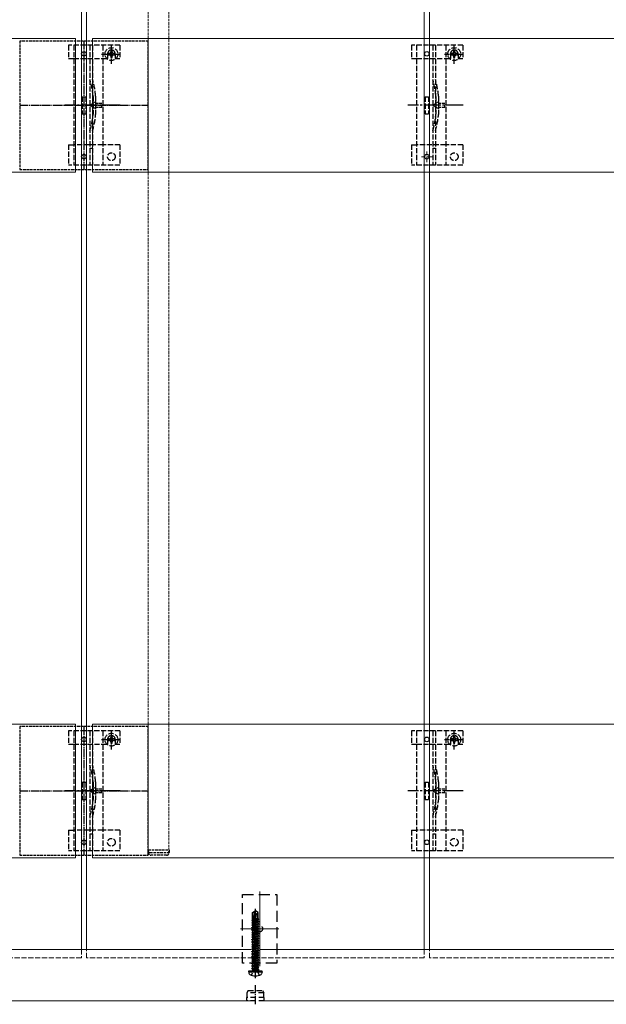
# Model space of a CAD drawing. Units: millimetres. Extents: x 300 to 9936, y 90 to 6954.
# Drawn here: x 4188 to 4530, y 2519 to 3093 of the extents above; entities that cross this region are included whole.
import ezdxf

# ---------------------------------------------------------------- set-up
doc = ezdxf.new("R2010")
doc.units = ezdxf.units.MM
for name, pattern in [('HIDDEN', [9.525, 6.35, -3.175]), ('YCENTER_1', [13, 10, -1, 1, -1]), ('YHIDDEN_1', [4, 3, -1])]:
    doc.linetypes.add(name, pattern=pattern)
for name, color, linetype, lineweight in [('YKK_11', 7, 'Continuous', 30), ('YKK_11E', 7, 'Continuous', 13), ('YKK_12', 2, 'Continuous', 13), ('YKK_13', 4, 'Continuous', 30)]:
    doc.layers.add(name, color=color, linetype=linetype, lineweight=lineweight)

msp = doc.modelspace()

# ---------------------------------------------------------------- linework, layer by layer
at = {"layer": 'YKK_11', "linetype": 'YHIDDEN_1', "lineweight": -2, "ltscale": 0.5}
for p, q in [((4263.06, 3080.73), (4188.06, 3080.73)), ((4188.06, 3080.73), (4188.06, 3005.73)), ((4263.06, 3005.73), (4263.06, 3080.73)), ((4188.06, 3005.73), (4263.06, 3005.73)), ((4263.06, 2680.73), (4188.06, 2680.73)), ((4188.06, 2680.73), (4188.06, 2605.73)), ((4263.06, 2605.73), (4263.06, 2680.73)), ((4188.06, 2605.73), (4263.06, 2605.73))]:
    msp.add_line(p, q, dxfattribs=at)
at = {"layer": 'YKK_11', "linetype": 'YCENTER_1', "lineweight": -2, "ltscale": 0.5}
for p, q in [((4225.56, 3080.73), (4225.56, 3005.73)), ((4188.06, 3043.23), (4263.06, 3043.23)), ((4225.56, 2680.73), (4225.56, 2605.73)), ((4188.06, 2643.23), (4263.06, 2643.23))]:
    msp.add_line(p, q, dxfattribs=at)
at = {"layer": 'YKK_11E'}
for p, q in [((1230.56, 3082.23), (4220.56, 3082.23)), ((4220.56, 3082.23), (4220.56, 3004.23)), ((4230.56, 3004.23), (4230.56, 3082.23)), ((4230.56, 3082.23), (7220.56, 3082.23)), ((4220.56, 3004.23), (1230.56, 3004.23)), ((7220.56, 3004.23), (4230.56, 3004.23)), ((1230.56, 2682.23), (4220.56, 2682.23)), ((4220.56, 2682.23), (4220.56, 2604.23)), ((4230.56, 2604.23), (4230.56, 2682.23)), ((4230.56, 2682.23), (7220.56, 2682.23)), ((4220.56, 2604.23), (1230.56, 2604.23)), ((7220.56, 2604.23), (4230.56, 2604.23))]:
    msp.add_line(p, q, dxfattribs=at)
at = {"layer": 'YKK_12', "linetype": 'YHIDDEN_1', "ltscale": 0.5}
for p, q in [((4263.06, 4577.73), (4263.06, 2608.73)), ((4275.06, 4577.73), (4275.06, 2608.73)), ((4263.06, 2608.73), (4275.06, 2608.73))]:
    msp.add_line(p, q, dxfattribs=at)
at = {"layer": 'YKK_12'}
for p, q in [((4224.06, 4540.73), (4224.06, 2550.73)), ((4427.06, 2550.73), (4427.06, 4540.73)), ((4227.06, 2550.73), (4227.06, 3540.73)), ((4424.06, 3540.73), (4424.06, 2550.73)), ((4328.06, 2584.48), (4328.06, 2540.98)), ((4316.81, 2562.73), (4339.31, 2562.73)), ((1236.06, 2550.73), (4323.06, 2550.73)), ((7215.06, 2550.73), (4328.06, 2550.73)), ((4323.06, 2520.73), (3228.06, 2520.73)), ((4328.06, 2520.73), (5223.06, 2520.73))]:
    msp.add_line(p, q, dxfattribs=at)
at = {"layer": 'YKK_12', "linetype": 'YHIDDEN_1'}
for p, q in [((4425.56, 3010.13), (4425.56, 3016.33)), ((4428.66, 3013.23), (4422.46, 3013.23)), ((4224.06, 2550.73), (4224.06, 2545.73)), ((4227.06, 2545.73), (4227.06, 2550.73)), ((4424.06, 2550.73), (4424.06, 2545.73)), ((4427.06, 2545.73), (4427.06, 2550.73)), ((4224.06, 2545.73), (4027.06, 2545.73)), ((4424.06, 2545.73), (4227.06, 2545.73)), ((4624.06, 2545.73), (4427.06, 2545.73))]:
    msp.add_line(p, q, dxfattribs=at)
at = {"layer": 'YKK_13', "linetype": 'YHIDDEN_1'}
for p, q in [((4216.56, 3078.23), (4216.56, 3070.43)), ((4246.56, 3078.23), (4216.56, 3078.23)), ((4219.56, 3078.23), (4219.56, 3008.23)), ((4229.06, 3078.23), (4229.06, 3008.23)), ((4230.56, 3078.23), (4230.56, 3008.23)), ((4236.56, 3078.23), (4236.56, 3008.23)), ((4240.33, 3073.52), (4239.51, 3073.52)), ((4239.51, 3073.52), (4239.51, 3072.7)), ((4241.97, 3075.16), (4241.15, 3075.16)), ((4241.15, 3075.16), (4241.15, 3074.34)), ((4241.56, 3067.36), (4241.56, 3078.86)), ((4241.97, 3074.34), (4241.97, 3075.16)), ((4243.61, 3073.52), (4242.79, 3073.52)), ((4243.61, 3072.7), (4243.61, 3073.52)), ((4246.56, 3078.23), (4246.56, 3070.43)), ((4416.56, 3078.23), (4416.56, 3070.43)), ((4446.56, 3078.23), (4416.56, 3078.23)), ((4419.56, 3078.23), (4419.56, 3008.23)), ((4429.06, 3078.23), (4429.06, 3008.23)), ((4430.56, 3078.23), (4430.56, 3008.23)), ((4436.56, 3078.23), (4436.56, 3008.23)), ((4440.33, 3073.52), (4439.51, 3073.52)), ((4439.51, 3073.52), (4439.51, 3072.7)), ((4441.97, 3075.16), (4441.15, 3075.16)), ((4441.15, 3075.16), (4441.15, 3074.34)), ((4441.56, 3067.36), (4441.56, 3078.86)), ((4441.97, 3074.34), (4441.97, 3075.16)), ((4443.61, 3073.52), (4442.79, 3073.52)), ((4443.61, 3072.7), (4443.61, 3073.52)), ((4446.56, 3078.23), (4446.56, 3070.43)), ((4216.56, 3070.43), (4219.56, 3070.43)), ((4219.61, 3070.43), (4236.56, 3070.43)), ((4235.81, 3073.11), (4247.31, 3073.11)), ((4236.56, 3070.43), (4239.31, 3070.43)), ((4239.31, 3073.23), (4239.31, 3070.43)), ((4239.51, 3072.7), (4240.33, 3072.7)), ((4241.15, 3071.88), (4241.15, 3071.06)), ((4241.15, 3071.06), (4241.97, 3071.06)), ((4241.97, 3071.06), (4241.97, 3071.88)), ((4242.79, 3072.7), (4243.61, 3072.7)), ((4243.81, 3073.23), (4243.81, 3070.43)), ((4243.81, 3070.43), (4246.56, 3070.43)), ((4416.56, 3070.43), (4419.56, 3070.43)), ((4419.61, 3070.43), (4436.56, 3070.43)), ((4435.81, 3073.11), (4447.31, 3073.11)), ((4436.56, 3070.43), (4439.31, 3070.43)), ((4439.31, 3073.23), (4439.31, 3070.43)), ((4439.51, 3072.7), (4440.33, 3072.7)), ((4441.15, 3071.88), (4441.15, 3071.06)), ((4441.15, 3071.06), (4441.97, 3071.06)), ((4441.97, 3071.06), (4441.97, 3071.88)), ((4442.79, 3072.7), (4443.61, 3072.7)), ((4443.81, 3073.23), (4443.81, 3070.43)), ((4443.81, 3070.43), (4446.56, 3070.43)), ((4224.56, 3048.23), (4224.56, 3038.23)), ((4224.56, 3048.23), (4226.56, 3048.23)), ((4226.56, 3048.23), (4226.56, 3038.23)), ((4230.86, 3048.34), (4230.86, 3038.13)), ((4232.36, 3048.54), (4232.36, 3037.92)), ((4424.56, 3048.23), (4424.56, 3038.23)), ((4424.56, 3048.23), (4426.56, 3048.23)), ((4426.56, 3048.23), (4426.56, 3038.23)), ((4430.86, 3048.34), (4430.86, 3038.13)), ((4432.36, 3048.54), (4432.36, 3037.92)), ((4224.56, 3038.23), (4226.56, 3038.23)), ((4424.56, 3038.23), (4426.56, 3038.23)), ((4216.56, 3020.23), (4216.56, 3008.23)), ((4216.56, 3020.23), (4219.56, 3020.23)), ((4236.56, 3020.23), (4219.56, 3020.23)), ((4246.56, 3020.23), (4236.56, 3020.23)), ((4246.56, 3020.23), (4246.56, 3008.23)), ((4416.56, 3020.23), (4416.56, 3008.23)), ((4416.56, 3020.23), (4419.56, 3020.23)), ((4436.56, 3020.23), (4419.56, 3020.23)), ((4446.56, 3020.23), (4436.56, 3020.23)), ((4446.56, 3020.23), (4446.56, 3008.23)), ((4246.56, 3008.23), (4216.56, 3008.23)), ((4446.56, 3008.23), (4416.56, 3008.23)), ((4216.56, 2678.23), (4216.56, 2670.43)), ((4246.56, 2678.23), (4216.56, 2678.23)), ((4219.56, 2678.23), (4219.56, 2608.23)), ((4229.06, 2678.23), (4229.06, 2608.23)), ((4230.56, 2678.23), (4230.56, 2608.23)), ((4236.56, 2678.23), (4236.56, 2608.23)), ((4241.56, 2667.36), (4241.56, 2678.86)), ((4246.56, 2678.23), (4246.56, 2670.43)), ((4416.56, 2678.23), (4416.56, 2670.43)), ((4446.56, 2678.23), (4416.56, 2678.23)), ((4419.56, 2678.23), (4419.56, 2608.23)), ((4429.06, 2678.23), (4429.06, 2608.23)), ((4430.56, 2678.23), (4430.56, 2608.23)), ((4436.56, 2678.23), (4436.56, 2608.23)), ((4441.56, 2667.36), (4441.56, 2678.86)), ((4446.56, 2678.23), (4446.56, 2670.43)), ((4235.81, 2673.11), (4247.31, 2673.11)), ((4239.31, 2673.23), (4239.31, 2670.43)), ((4240.33, 2673.52), (4239.51, 2673.52)), ((4239.51, 2673.52), (4239.51, 2672.7)), ((4239.51, 2672.7), (4240.33, 2672.7)), ((4241.97, 2675.16), (4241.15, 2675.16)), ((4241.15, 2675.16), (4241.15, 2674.34)), ((4241.15, 2671.88), (4241.15, 2671.06)), ((4241.97, 2674.34), (4241.97, 2675.16)), ((4241.97, 2671.06), (4241.97, 2671.88)), ((4243.61, 2673.52), (4242.79, 2673.52)), ((4242.79, 2672.7), (4243.61, 2672.7)), ((4243.61, 2672.7), (4243.61, 2673.52)), ((4243.81, 2673.23), (4243.81, 2670.43)), ((4435.81, 2673.11), (4447.31, 2673.11)), ((4439.31, 2673.23), (4439.31, 2670.43)), ((4440.33, 2673.52), (4439.51, 2673.52)), ((4439.51, 2673.52), (4439.51, 2672.7)), ((4439.51, 2672.7), (4440.33, 2672.7)), ((4441.97, 2675.16), (4441.15, 2675.16)), ((4441.15, 2675.16), (4441.15, 2674.34)), ((4441.15, 2671.88), (4441.15, 2671.06)), ((4441.97, 2674.34), (4441.97, 2675.16)), ((4441.97, 2671.06), (4441.97, 2671.88)), ((4443.61, 2673.52), (4442.79, 2673.52)), ((4442.79, 2672.7), (4443.61, 2672.7)), ((4443.61, 2672.7), (4443.61, 2673.52)), ((4443.81, 2673.23), (4443.81, 2670.43)), ((4216.56, 2670.43), (4219.56, 2670.43)), ((4219.61, 2670.43), (4236.56, 2670.43)), ((4236.56, 2670.43), (4239.31, 2670.43)), ((4241.15, 2671.06), (4241.97, 2671.06)), ((4243.81, 2670.43), (4246.56, 2670.43)), ((4416.56, 2670.43), (4419.56, 2670.43)), ((4419.61, 2670.43), (4436.56, 2670.43)), ((4436.56, 2670.43), (4439.31, 2670.43)), ((4441.15, 2671.06), (4441.97, 2671.06)), ((4443.81, 2670.43), (4446.56, 2670.43)), ((4232.36, 2648.54), (4232.36, 2637.92)), ((4432.36, 2648.54), (4432.36, 2637.92)), ((4224.56, 2648.23), (4224.56, 2638.23)), ((4224.56, 2648.23), (4226.56, 2648.23)), ((4226.56, 2648.23), (4226.56, 2638.23)), ((4230.86, 2648.34), (4230.86, 2638.13)), ((4424.56, 2648.23), (4424.56, 2638.23)), ((4424.56, 2648.23), (4426.56, 2648.23)), ((4426.56, 2648.23), (4426.56, 2638.23)), ((4430.86, 2648.34), (4430.86, 2638.13)), ((4224.56, 2638.23), (4226.56, 2638.23)), ((4424.56, 2638.23), (4426.56, 2638.23)), ((4216.56, 2620.23), (4216.56, 2608.23)), ((4216.56, 2620.23), (4219.56, 2620.23)), ((4236.56, 2620.23), (4219.56, 2620.23)), ((4246.56, 2620.23), (4236.56, 2620.23)), ((4246.56, 2620.23), (4246.56, 2608.23)), ((4416.56, 2620.23), (4416.56, 2608.23)), ((4416.56, 2620.23), (4419.56, 2620.23)), ((4436.56, 2620.23), (4419.56, 2620.23)), ((4446.56, 2620.23), (4436.56, 2620.23)), ((4446.56, 2620.23), (4446.56, 2608.23)), ((4246.56, 2608.23), (4216.56, 2608.23)), ((4446.56, 2608.23), (4416.56, 2608.23))]:
    msp.add_line(p, q, dxfattribs=at)
at = {"layer": 'YKK_13', "linetype": 'YHIDDEN_1', "ltscale": 0.5}
for p, q in [((4232.48, 3045.33), (4228.84, 3043.23)), ((4232.48, 3044.28), (4232.48, 3045.33)), ((4432.48, 3045.33), (4428.84, 3043.23)), ((4432.48, 3044.28), (4432.48, 3045.33)), ((4232.48, 3041.13), (4228.84, 3043.23)), ((4235.98, 3044.28), (4232.48, 3044.28)), ((4232.48, 3041.13), (4232.48, 3042.18)), ((4232.48, 3042.18), (4235.98, 3042.18)), ((4235.98, 3042.18), (4235.98, 3044.28)), ((4432.48, 3041.13), (4428.84, 3043.23)), ((4435.98, 3044.28), (4432.48, 3044.28)), ((4432.48, 3041.13), (4432.48, 3042.18)), ((4432.48, 3042.18), (4435.98, 3042.18)), ((4435.98, 3042.18), (4435.98, 3044.28)), ((4230.56, 3018.03), (4229.06, 3018.03)), ((4430.56, 3018.03), (4429.06, 3018.03)), ((4232.48, 2645.33), (4228.84, 2643.23)), ((4232.48, 2641.13), (4228.84, 2643.23)), ((4232.48, 2644.28), (4232.48, 2645.33)), ((4235.98, 2644.28), (4232.48, 2644.28)), ((4235.98, 2642.18), (4235.98, 2644.28)), ((4432.48, 2645.33), (4428.84, 2643.23)), ((4432.48, 2641.13), (4428.84, 2643.23)), ((4432.48, 2644.28), (4432.48, 2645.33)), ((4435.98, 2644.28), (4432.48, 2644.28)), ((4435.98, 2642.18), (4435.98, 2644.28)), ((4232.48, 2641.13), (4232.48, 2642.18)), ((4232.48, 2642.18), (4235.98, 2642.18)), ((4432.48, 2641.13), (4432.48, 2642.18)), ((4432.48, 2642.18), (4435.98, 2642.18)), ((4230.56, 2618.03), (4229.06, 2618.03)), ((4430.56, 2618.03), (4429.06, 2618.03)), ((4263.06, 2608.73), (4275.26, 2608.73)), ((4263.06, 2607.23), (4263.06, 2608.73)), ((4275.26, 2608.73), (4275.26, 2607.23)), ((4264.06, 2607.23), (4274.26, 2607.23)), ((4273.76, 2605.73), (4264.56, 2605.73)), ((4323.26, 2535.65), (4324.42, 2537.97)), ((4324.42, 2537.97), (4325.56, 2538.58)), ((4326.71, 2537.97), (4325.56, 2538.58)), ((4327.86, 2535.65), (4326.71, 2537.97))]:
    msp.add_line(p, q, dxfattribs=at)
at = {"layer": 'YKK_13', "linetype": 'YCENTER_1'}
for p, q in [((4246.76, 3043.23), (4214.46, 3043.23)), ((4446.76, 3043.23), (4414.46, 3043.23)), ((4246.76, 2643.23), (4214.46, 2643.23)), ((4446.76, 2643.23), (4414.46, 2643.23))]:
    msp.add_line(p, q, dxfattribs=at)
at = {"layer": 'YKK_13', "linetype": 'HIDDEN'}
for p, q in [((4318.06, 2542.73), (4318.06, 2582.73)), ((4318.06, 2582.73), (4338.06, 2582.73)), ((4338.06, 2582.73), (4338.06, 2542.73)), ((4338.06, 2542.73), (4318.06, 2542.73))]:
    msp.add_line(p, q, dxfattribs=at)
at = {"layer": 'YKK_13', "linetype": 'YCENTER_1', "ltscale": 0.5}
for p, q in [((4325.56, 2534.03), (4325.56, 2574.44)), ((4325.56, 2518.69), (4325.56, 2529.9))]:
    msp.add_line(p, q, dxfattribs=at)
at = {"layer": 'YKK_13', "linetype": 'Continuous', "ltscale": 0.5}
for p, q in [((4323.46, 2567.68), (4323.88, 2567.98)), ((4323.86, 2572.19), (4325.41, 2573.23)), ((4323.86, 2568.83), (4323.86, 2572.19)), ((4323.86, 2572.19), (4324.16, 2572.03)), ((4323.86, 2568.83), (4324.16, 2568.83)), ((4323.88, 2567.98), (4323.88, 2568.83)), ((4323.88, 2567.98), (4324.16, 2568.03)), ((4324.01, 2567.27), (4327.11, 2567.97)), ((4324.16, 2572.03), (4325.41, 2572.87)), ((4324.16, 2567.78), (4324.16, 2572.03)), ((4324.22, 2567.62), (4325.41, 2572.87)), ((4324.65, 2567.73), (4325.56, 2571.73)), ((4327.66, 2568.28), (4324.67, 2567.78)), ((4324.69, 2567.89), (4327.66, 2568.38)), ((4324.75, 2568.14), (4327.24, 2568.63)), ((4324.91, 2568.83), (4327.26, 2568.83)), ((4325.71, 2573.23), (4325.41, 2573.23)), ((4325.41, 2572.87), (4325.41, 2573.23)), ((4325.56, 2571.73), (4325.56, 2573.23)), ((4325.56, 2571.73), (4325.71, 2573.23)), ((4325.56, 2571.83), (4326.26, 2571.33)), ((4327.26, 2572.19), (4325.71, 2573.23)), ((4326.26, 2571.33), (4327.26, 2572.19)), ((4326.26, 2571.33), (4326.51, 2568.83)), ((4327.66, 2568.28), (4327.11, 2567.97)), ((4327.11, 2567.3), (4327.11, 2567.97)), ((4327.24, 2568.63), (4327.24, 2568.83)), ((4327.66, 2568.38), (4327.24, 2568.63)), ((4327.26, 2568.83), (4327.26, 2572.19)), ((4327.66, 2568.28), (4327.66, 2568.38)), ((4323.46, 2567.68), (4324.16, 2567.8)), ((4324.18, 2567.7), (4323.46, 2567.58)), ((4323.46, 2567.58), (4323.46, 2567.68)), ((4323.46, 2567.58), (4324.01, 2567.27)), ((4323.46, 2566.28), (4327.66, 2566.98)), ((4327.66, 2566.88), (4323.46, 2566.18)), ((4323.46, 2566.28), (4324.01, 2566.6)), ((4323.46, 2566.18), (4323.46, 2566.28)), ((4323.46, 2566.18), (4324.01, 2565.87)), ((4323.46, 2564.88), (4327.66, 2565.58)), ((4327.66, 2565.48), (4323.46, 2564.78)), ((4323.46, 2564.88), (4324.01, 2565.2)), ((4323.46, 2564.78), (4323.46, 2564.88)), ((4323.46, 2564.78), (4324.01, 2564.47)), ((4323.46, 2563.48), (4327.66, 2564.18)), ((4327.66, 2564.08), (4323.46, 2563.38)), ((4323.46, 2563.48), (4324.01, 2563.8)), ((4323.46, 2563.38), (4323.46, 2563.48)), ((4323.46, 2563.38), (4324.01, 2563.07)), ((4323.46, 2562.08), (4327.66, 2562.78)), ((4327.66, 2562.68), (4323.46, 2561.98)), ((4323.46, 2562.08), (4324.01, 2562.4)), ((4324.01, 2566.6), (4327.11, 2567.3)), ((4324.01, 2566.6), (4324.01, 2567.27)), ((4324.01, 2565.87), (4327.11, 2566.57)), ((4324.01, 2565.2), (4327.11, 2565.9)), ((4324.01, 2565.2), (4324.01, 2565.87)), ((4324.01, 2564.47), (4327.11, 2565.17)), ((4324.01, 2563.8), (4327.11, 2564.5)), ((4324.01, 2563.8), (4324.01, 2564.47)), ((4324.01, 2563.07), (4327.11, 2563.77)), ((4324.01, 2562.4), (4327.11, 2563.1)), ((4324.01, 2562.4), (4324.01, 2563.07)), ((4324.01, 2561.67), (4327.11, 2562.37)), ((4327.66, 2566.98), (4327.11, 2567.3)), ((4327.66, 2566.88), (4327.11, 2566.57)), ((4327.11, 2565.9), (4327.11, 2566.57)), ((4327.66, 2565.58), (4327.11, 2565.9)), ((4327.66, 2565.48), (4327.11, 2565.17)), ((4327.11, 2564.5), (4327.11, 2565.17)), ((4327.66, 2564.18), (4327.11, 2564.5)), ((4327.66, 2564.08), (4327.11, 2563.77)), ((4327.11, 2563.1), (4327.11, 2563.77)), ((4327.66, 2562.78), (4327.11, 2563.1)), ((4327.66, 2562.68), (4327.11, 2562.37)), ((4327.11, 2561.7), (4327.11, 2562.37)), ((4327.66, 2566.88), (4327.66, 2566.98)), ((4327.66, 2565.48), (4327.66, 2565.58)), ((4327.66, 2564.08), (4327.66, 2564.18)), ((4327.66, 2562.68), (4327.66, 2562.78)), ((4323.46, 2561.98), (4323.46, 2562.08)), ((4323.46, 2561.98), (4324.01, 2561.67)), ((4323.46, 2560.68), (4327.66, 2561.38)), ((4327.66, 2561.28), (4323.46, 2560.58)), ((4323.46, 2560.68), (4324.01, 2561)), ((4323.46, 2560.58), (4323.46, 2560.68)), ((4323.46, 2560.58), (4324.01, 2560.27)), ((4323.46, 2559.28), (4327.66, 2559.98)), ((4327.66, 2559.88), (4323.46, 2559.18)), ((4323.46, 2559.28), (4324.01, 2559.6)), ((4323.46, 2559.18), (4323.46, 2559.28)), ((4323.46, 2559.18), (4324.01, 2558.87)), ((4323.46, 2557.88), (4327.66, 2558.58)), ((4327.66, 2558.48), (4323.46, 2557.78)), ((4323.46, 2557.88), (4324.01, 2558.2)), ((4323.46, 2557.78), (4323.46, 2557.88)), ((4323.46, 2557.78), (4324.01, 2557.47)), ((4323.46, 2556.48), (4327.66, 2557.18)), ((4327.66, 2557.08), (4323.46, 2556.38)), ((4323.46, 2556.48), (4324.01, 2556.8)), ((4323.46, 2556.38), (4323.46, 2556.48)), ((4324.01, 2561), (4327.11, 2561.7)), ((4324.01, 2561), (4324.01, 2561.67)), ((4324.01, 2560.27), (4327.11, 2560.97)), ((4324.01, 2559.6), (4327.11, 2560.3)), ((4324.01, 2559.6), (4324.01, 2560.27)), ((4324.01, 2558.87), (4327.11, 2559.57)), ((4324.01, 2558.2), (4327.11, 2558.9)), ((4324.01, 2558.2), (4324.01, 2558.87)), ((4324.01, 2557.47), (4327.11, 2558.17)), ((4324.01, 2556.8), (4327.11, 2557.5)), ((4324.01, 2556.8), (4324.01, 2557.47)), ((4324.01, 2556.07), (4327.11, 2556.77)), ((4327.66, 2561.38), (4327.11, 2561.7)), ((4327.66, 2561.28), (4327.11, 2560.97)), ((4327.11, 2560.3), (4327.11, 2560.97)), ((4327.66, 2559.98), (4327.11, 2560.3)), ((4327.66, 2559.88), (4327.11, 2559.57)), ((4327.11, 2558.9), (4327.11, 2559.57)), ((4327.66, 2558.58), (4327.11, 2558.9)), ((4327.66, 2558.48), (4327.11, 2558.17)), ((4327.11, 2557.5), (4327.11, 2558.17)), ((4327.66, 2557.18), (4327.11, 2557.5)), ((4327.66, 2557.08), (4327.11, 2556.77)), ((4327.11, 2556.1), (4327.11, 2556.77)), ((4327.66, 2561.28), (4327.66, 2561.38)), ((4327.66, 2559.88), (4327.66, 2559.98)), ((4327.66, 2558.48), (4327.66, 2558.58)), ((4327.66, 2557.08), (4327.66, 2557.18)), ((4323.46, 2556.38), (4324.01, 2556.07)), ((4323.46, 2555.08), (4327.66, 2555.78)), ((4327.66, 2555.68), (4323.46, 2554.98)), ((4323.46, 2555.08), (4324.01, 2555.4)), ((4323.46, 2554.98), (4323.46, 2555.08)), ((4323.46, 2554.98), (4324.01, 2554.67)), ((4323.46, 2553.68), (4327.66, 2554.38)), ((4327.66, 2554.28), (4323.46, 2553.58)), ((4323.46, 2553.68), (4324.01, 2554)), ((4323.46, 2553.58), (4323.46, 2553.68)), ((4323.46, 2553.58), (4324.01, 2553.27)), ((4323.46, 2552.28), (4327.66, 2552.98)), ((4327.66, 2552.88), (4323.46, 2552.18)), ((4323.46, 2552.28), (4324.01, 2552.6)), ((4323.46, 2552.18), (4323.46, 2552.28)), ((4323.46, 2552.18), (4324.01, 2551.87)), ((4323.46, 2550.88), (4327.66, 2551.58)), ((4327.66, 2551.48), (4323.46, 2550.78)), ((4323.46, 2550.88), (4324.01, 2551.2)), ((4323.46, 2550.78), (4323.46, 2550.88)), ((4323.46, 2550.78), (4324.01, 2550.47)), ((4324.01, 2555.4), (4327.11, 2556.1)), ((4324.01, 2555.4), (4324.01, 2556.07)), ((4324.01, 2554.67), (4327.11, 2555.37)), ((4324.01, 2554), (4327.11, 2554.7)), ((4324.01, 2554), (4324.01, 2554.67)), ((4324.01, 2553.27), (4327.11, 2553.97)), ((4324.01, 2552.6), (4327.11, 2553.3)), ((4324.01, 2552.6), (4324.01, 2553.27)), ((4324.01, 2551.87), (4327.11, 2552.57)), ((4324.01, 2551.2), (4327.11, 2551.9)), ((4324.01, 2551.2), (4324.01, 2551.87)), ((4324.01, 2550.47), (4327.11, 2551.17)), ((4327.66, 2555.78), (4327.11, 2556.1)), ((4327.66, 2555.68), (4327.11, 2555.37)), ((4327.11, 2554.7), (4327.11, 2555.37)), ((4327.66, 2554.38), (4327.11, 2554.7)), ((4327.66, 2554.28), (4327.11, 2553.97)), ((4327.11, 2553.3), (4327.11, 2553.97)), ((4327.66, 2552.98), (4327.11, 2553.3)), ((4327.66, 2552.88), (4327.11, 2552.57)), ((4327.11, 2551.9), (4327.11, 2552.57)), ((4327.66, 2551.58), (4327.11, 2551.9)), ((4327.66, 2551.48), (4327.11, 2551.17)), ((4327.11, 2550.5), (4327.11, 2551.17)), ((4327.66, 2555.68), (4327.66, 2555.78)), ((4327.66, 2554.28), (4327.66, 2554.38)), ((4327.66, 2552.88), (4327.66, 2552.98)), ((4327.66, 2551.48), (4327.66, 2551.58)), ((4323.46, 2549.48), (4327.66, 2550.18)), ((4327.66, 2550.08), (4323.46, 2549.38)), ((4323.46, 2549.48), (4324.01, 2549.8)), ((4323.46, 2549.38), (4323.46, 2549.48)), ((4323.46, 2549.38), (4324.01, 2549.07)), ((4323.46, 2548.08), (4327.66, 2548.78)), ((4327.66, 2548.68), (4323.46, 2547.98)), ((4323.46, 2548.08), (4324.01, 2548.4)), ((4323.46, 2547.98), (4323.46, 2548.08)), ((4323.46, 2547.98), (4324.01, 2547.67)), ((4323.46, 2546.68), (4327.66, 2547.38)), ((4327.66, 2547.28), (4323.46, 2546.58)), ((4323.46, 2546.68), (4324.01, 2547)), ((4323.46, 2546.58), (4323.46, 2546.68)), ((4323.46, 2546.58), (4324.01, 2546.27)), ((4323.46, 2545.28), (4327.66, 2545.98)), ((4327.66, 2545.88), (4323.46, 2545.18)), ((4323.46, 2545.28), (4324.01, 2545.6)), ((4323.46, 2545.18), (4323.46, 2545.28)), ((4323.46, 2545.18), (4324.01, 2544.87)), ((4324.01, 2549.8), (4324.01, 2550.47)), ((4324.01, 2549.8), (4325.56, 2550.15)), ((4324.01, 2549.07), (4327.11, 2549.77)), ((4324.01, 2548.4), (4324.01, 2549.07)), ((4324.01, 2548.4), (4325.56, 2548.75)), ((4324.01, 2547.67), (4327.11, 2548.37)), ((4324.01, 2547), (4324.01, 2547.67)), ((4324.01, 2547), (4325.56, 2547.35)), ((4324.01, 2546.27), (4327.11, 2546.97)), ((4324.01, 2545.6), (4324.01, 2546.27)), ((4324.01, 2545.6), (4325.56, 2545.95)), ((4324.01, 2544.87), (4327.11, 2545.57)), ((4325.56, 2550.15), (4327.11, 2550.5)), ((4325.56, 2548.75), (4327.11, 2549.1)), ((4325.56, 2547.35), (4327.11, 2547.7)), ((4325.56, 2545.95), (4327.11, 2546.3)), ((4327.66, 2550.18), (4327.11, 2550.5)), ((4327.66, 2550.08), (4327.11, 2549.77)), ((4327.11, 2549.1), (4327.11, 2549.77)), ((4327.66, 2548.78), (4327.11, 2549.1)), ((4327.66, 2548.68), (4327.11, 2548.37)), ((4327.11, 2547.7), (4327.11, 2548.37)), ((4327.66, 2547.38), (4327.11, 2547.7)), ((4327.66, 2547.28), (4327.11, 2546.97)), ((4327.11, 2546.3), (4327.11, 2546.97)), ((4327.66, 2545.98), (4327.11, 2546.3)), ((4327.66, 2545.88), (4327.11, 2545.57)), ((4327.11, 2544.9), (4327.11, 2545.57)), ((4327.66, 2550.08), (4327.66, 2550.18)), ((4327.66, 2548.68), (4327.66, 2548.78)), ((4327.66, 2547.28), (4327.66, 2547.38)), ((4327.66, 2545.88), (4327.66, 2545.98)), ((4323.46, 2543.88), (4327.66, 2544.58)), ((4327.66, 2544.48), (4323.46, 2543.78)), ((4323.46, 2543.88), (4324.01, 2544.2)), ((4323.46, 2543.78), (4323.46, 2543.88)), ((4323.46, 2543.78), (4324.01, 2543.47)), ((4323.46, 2542.48), (4327.66, 2543.18)), ((4327.66, 2543.08), (4323.46, 2542.38)), ((4323.46, 2542.48), (4324.01, 2542.8)), ((4323.46, 2542.38), (4323.46, 2542.48)), ((4323.46, 2542.38), (4324.01, 2542.07)), ((4323.46, 2541.08), (4327.66, 2541.78)), ((4327.66, 2541.68), (4323.46, 2540.98)), ((4323.46, 2541.08), (4324.01, 2541.4)), ((4323.46, 2540.98), (4323.46, 2541.08)), ((4323.46, 2540.98), (4324.01, 2540.67)), ((4323.46, 2539.68), (4327.66, 2540.38)), ((4327.66, 2540.28), (4323.46, 2539.58)), ((4323.46, 2539.68), (4324.01, 2540)), ((4323.46, 2539.58), (4323.46, 2539.68)), ((4323.46, 2539.58), (4324.01, 2539.27)), ((4324.01, 2544.2), (4327.11, 2544.9)), ((4324.01, 2544.2), (4324.01, 2544.87)), ((4324.01, 2543.47), (4327.11, 2544.17)), ((4324.01, 2542.8), (4327.11, 2543.5)), ((4324.01, 2542.8), (4324.01, 2543.47)), ((4324.01, 2542.07), (4327.11, 2542.77)), ((4324.01, 2541.4), (4327.11, 2542.1)), ((4324.01, 2541.4), (4324.01, 2542.07)), ((4324.01, 2540.67), (4327.11, 2541.37)), ((4324.01, 2540), (4327.11, 2540.7)), ((4324.01, 2540), (4324.01, 2540.67)), ((4324.01, 2539.27), (4327.11, 2539.97)), ((4324.01, 2538.43), (4324.01, 2539.27)), ((4327.11, 2539.3), (4324.06, 2538.38)), ((4327.66, 2544.58), (4327.11, 2544.9)), ((4327.66, 2544.48), (4327.11, 2544.17)), ((4327.11, 2543.5), (4327.11, 2544.17)), ((4327.66, 2543.18), (4327.11, 2543.5)), ((4327.66, 2543.08), (4327.11, 2542.77)), ((4327.11, 2542.1), (4327.11, 2542.77)), ((4327.66, 2541.78), (4327.11, 2542.1)), ((4327.66, 2541.68), (4327.11, 2541.37)), ((4327.11, 2540.7), (4327.11, 2541.37)), ((4327.66, 2540.38), (4327.11, 2540.7)), ((4327.66, 2540.28), (4327.11, 2539.97)), ((4327.11, 2539.3), (4327.11, 2539.97)), ((4327.66, 2538.98), (4327.11, 2539.3)), ((4327.66, 2544.48), (4327.66, 2544.58)), ((4327.66, 2543.08), (4327.66, 2543.18)), ((4327.66, 2541.68), (4327.66, 2541.78)), ((4327.66, 2540.28), (4327.66, 2540.38)), ((4321.65, 2537.73), (4321.74, 2538.23)), ((4321.65, 2537.73), (4321.82, 2536.76)), ((4321.65, 2537.73), (4329.48, 2537.73)), ((4321.74, 2538.23), (4329.39, 2538.23)), ((4324.06, 2538.38), (4327.66, 2538.98)), ((4327.66, 2538.88), (4324.06, 2538.28)), ((4324.06, 2538.28), (4327.11, 2538.57)), ((4324.06, 2538.28), (4324.06, 2538.38)), ((4327.66, 2538.88), (4327.11, 2538.57)), ((4327.11, 2538.43), (4327.11, 2538.57)), ((4327.66, 2538.88), (4327.66, 2538.98)), ((4327.66, 2538.88), (4327.66, 2538.98)), ((4329.48, 2537.73), (4329.3, 2536.76)), ((4329.48, 2537.73), (4329.39, 2538.23))]:
    msp.add_line(p, q, dxfattribs=at)
at = {"layer": 'YKK_13', "linetype": 'HIDDEN', "ltscale": 0.5}
for p, q in [((4330.66, 2522.73), (4320.46, 2522.73)), ((4320.46, 2522.73), (4320.46, 2520.73)), ((4321.36, 2526.73), (4320.56, 2525.35)), ((4320.56, 2525.35), (4320.56, 2522.73)), ((4330.56, 2525.35), (4320.56, 2525.35)), ((4321.36, 2526.73), (4329.76, 2526.73)), ((4329.76, 2526.73), (4330.56, 2525.35)), ((4330.56, 2522.73), (4330.56, 2525.35)), ((4330.66, 2520.73), (4330.66, 2522.73)), ((4330.66, 2520.73), (4320.46, 2520.73))]:
    msp.add_line(p, q, dxfattribs=at)
at = {"layer": 'YKK_13'}
for centre in [(4225.56, 3073.23), (4425.56, 3073.23), (4225.56, 3013.23), (4425.56, 3013.23), (4225.56, 2673.23), (4425.56, 2673.23), (4225.56, 2613.23), (4425.56, 2613.23)]:
    msp.add_circle(centre, 1.35, dxfattribs=at)
at = {"layer": 'YKK_13', "linetype": 'YHIDDEN_1'}
for centre, radius in [((4241.56, 3073.11), 3.75), ((4441.56, 3073.11), 3.75), ((4241.56, 3013.23), 2.25), ((4441.56, 3013.23), 2.25), ((4241.56, 2673.11), 3.75), ((4441.56, 2673.11), 3.75), ((4241.56, 2613.23), 2.25), ((4441.56, 2613.23), 2.25)]:
    msp.add_circle(centre, radius, dxfattribs=at)
at = {"layer": 'YKK_13', "linetype": 'HIDDEN'}
msp.add_circle((4328.06, 2562.73), 1.75, dxfattribs=at)
at = {"layer": 'YKK_13', "linetype": 'YHIDDEN_1'}
for centre, radius, start, end in [((4241.56, 3073.23), 2.25, 0, 180), ((4240.33, 3074.34), 0.82, 270, 0), ((4242.79, 3074.34), 0.82, 180, 270), ((4441.56, 3073.23), 2.25, 0, 180), ((4440.33, 3074.34), 0.82, 270, 0), ((4442.79, 3074.34), 0.82, 180, 270), ((4240.33, 3071.88), 0.82, 0, 90), ((4242.79, 3071.88), 0.82, 90, 180), ((4440.33, 3071.88), 0.82, 0, 90), ((4442.79, 3071.88), 0.82, 90, 180), ((4182.56, 3044.26), 48.5, 5.37634, 16.47554), ((4182.56, 3044.26), 50, 5.11794, 16.22484), ((4382.56, 3044.26), 48.5, 5.37634, 16.47554), ((4382.56, 3044.26), 50, 5.11794, 16.22484), ((4225.86, 3048.34), 5, 0, 5.37634), ((4230.36, 3048.54), 2, 0, 5.11794), ((4425.86, 3048.34), 5, 0, 5.37634), ((4430.36, 3048.54), 2, 0, 5.11794), ((4182.56, 3042.2), 48.5, 343.52446, 354.62366), ((4182.56, 3042.2), 50, 343.77516, 354.88206), ((4225.86, 3038.13), 5, 354.62366, 0), ((4230.36, 3037.92), 2, 354.88206, 0), ((4382.56, 3042.2), 48.5, 343.52446, 354.62366), ((4382.56, 3042.2), 50, 343.77516, 354.88206), ((4425.86, 3038.13), 5, 354.62366, 0), ((4430.36, 3037.92), 2, 354.88206, 0), ((4241.56, 2673.23), 2.25, 0, 180), ((4240.33, 2674.34), 0.82, 270, 0), ((4240.33, 2671.88), 0.82, 0, 90), ((4242.79, 2674.34), 0.82, 180, 270), ((4242.79, 2671.88), 0.82, 90, 180), ((4441.56, 2673.23), 2.25, 0, 180), ((4440.33, 2674.34), 0.82, 270, 0), ((4440.33, 2671.88), 0.82, 0, 90), ((4442.79, 2674.34), 0.82, 180, 270), ((4442.79, 2671.88), 0.82, 90, 180), ((4182.56, 2644.26), 48.5, 5.37634, 16.47554), ((4182.56, 2644.26), 50, 5.11794, 16.22484), ((4382.56, 2644.26), 48.5, 5.37634, 16.47554), ((4382.56, 2644.26), 50, 5.11794, 16.22484), ((4225.86, 2648.34), 5, 0, 5.37634), ((4230.36, 2648.54), 2, 0, 5.11794), ((4425.86, 2648.34), 5, 0, 5.37634), ((4430.36, 2648.54), 2, 0, 5.11794), ((4182.56, 2642.2), 48.5, 343.52446, 354.62366), ((4182.56, 2642.2), 50, 343.77516, 354.88206), ((4225.86, 2638.13), 5, 354.62366, 0), ((4230.36, 2637.92), 2, 354.88206, 0), ((4382.56, 2642.2), 48.5, 343.52446, 354.62366), ((4382.56, 2642.2), 50, 343.77516, 354.88206), ((4425.86, 2638.13), 5, 354.62366, 0), ((4430.36, 2637.92), 2, 354.88206, 0)]:
    msp.add_arc(centre, radius, start, end, dxfattribs=at)
at = {"layer": 'YKK_13', "linetype": 'YHIDDEN_1', "ltscale": 0.5}
for centre, radius, start, end in [((4264.06, 2608.23), 1, 180, 270), ((4274.26, 2608.23), 1, 270, 0), ((4264.56, 2607.23), 1.5, 180, 270), ((4273.76, 2607.23), 1.5, 270, 0)]:
    msp.add_arc(centre, radius, start, end, dxfattribs=at)
at = {"layer": 'YKK_13', "linetype": 'Continuous', "ltscale": 0.5}
for centre, radius, start, end in [((4324.41, 2567.78), 0.248, 180, 347.19096), ((4322.71, 2536.91), 0.9, 190, 239.36409), ((4325.56, 2541.73), 6.5, 239.36409, 300.63591), ((4323.81, 2538.43), 0.2, 270, 0), ((4327.31, 2538.43), 0.2, 180, 270), ((4328.42, 2536.91), 0.9, 300.63591, 350)]:
    msp.add_arc(centre, radius, start, end, dxfattribs=at)

doc.saveas('drawing.dxf')
